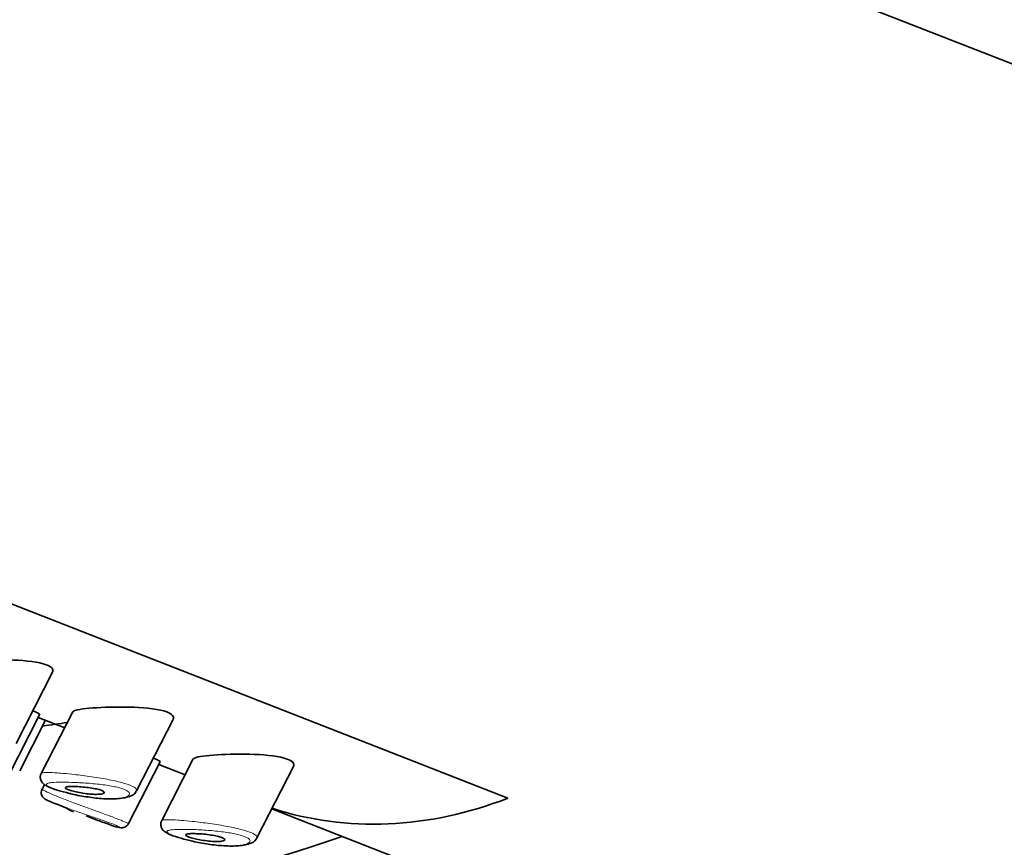
# Model space of a CAD drawing. Units: millimetres. Extents: x 0 to 2418, y 0 to 2715.
# Drawn here: x 500 to 526, y 905 to 927 of the extents above; entities that cross this region are included whole.
import ezdxf
from ezdxf import colors
from ezdxf.entities.mleader import LeaderData, LeaderLine
from ezdxf.math import Vec2, Vec3

# ---------------------------------------------------------------- set-up
doc = ezdxf.new("R2010")
doc.units = ezdxf.units.MM
doc.layers.add('DV5_Défaut', color=7, linetype='Continuous')
doc.layers.add('Défaut', color=7, linetype='Continuous')

# ---------------------------------------------------------------- blocks, each defined once
blk = doc.blocks.new('_DOT')
at = {"color": 0}
blk.add_line((0, 0), (-1, 0), dxfattribs=at)
at = {"color": 0, "const_width": 0.333}
blk.add_lwpolyline([(-0.1665, 0, 1), (0.1665, 0, 1)], format="xyb", close=True, dxfattribs=at)
blk = doc.blocks.new('SE4')
at = {"layer": 'DV5_Défaut', "color": 7, "linetype": 'Continuous', "lineweight": 35}
for p, q in [((576.127, 906.565), (476.459, 945.591)), ((513.091, 906.105), (475.715, 920.74)), ((475.715, 920.74), (513.091, 906.105)), ((499.821, 907.578), (500.808, 909.506)), ((499.605, 906.692), (500.457, 908.357)), ((501.354, 908.437), (500.503, 906.774)), ((499.92, 906.845), (500.618, 908.209)), ((500.421, 908.286), (501.134, 908.007)), ((503.071, 906.305), (504.058, 908.233)), ((502.855, 905.419), (503.707, 907.085)), ((503.671, 907.014), (504.384, 906.735)), ((504.604, 907.164), (503.753, 905.502)), ((506.321, 905.033), (507.308, 906.961)), ((500.586, 906.473), (500.523, 906.352)), ((500.9, 905.951), (501.207, 905.83)), ((506.723, 905.818), (562.05, 884.155)), ((501.711, 905.633), (502.013, 905.515))]:
    blk.add_line(p, q, dxfattribs=at)
blk.add_arc((502.73, 908.686), 3.247, 241.8361, 245.3398, dxfattribs=at)
for centre, major_axis, ratio, start_param, end_param in [((494.06, 918.881), (-28, 0), 0.57735, 0, 2.117853), ((494.06, 923.78), (-28, 0), 0.57735, -4.478897, -4.45429), ((510.991, 918.109), (4.74, 12.105), 0.81339, 3.189731, 3.783637), ((510.991, 918.109), (4.74, 12.105), 0.81339, 3.189731, 3.783637)]:
    blk.add_ellipse(centre, major_axis=major_axis, ratio=ratio, start_param=start_param, end_param=end_param, dxfattribs=at)
for points, knots in [([(500.809, 909.51), (500.841, 909.578), (500.79, 909.652), (500.441, 909.782), (500.098, 909.82), (499.402, 909.845), (499.046, 909.837), (498.752, 909.82)], [0, 0, 0, 0, 0.279765, 0.279765, 0.639882, 0.639882, 1, 1, 1, 1]), ([(504.059, 908.237), (504.091, 908.305), (504.04, 908.379), (503.691, 908.509), (503.348, 908.547), (502.652, 908.572), (502.296, 908.565), (502.002, 908.548)], [0, 0, 0, 0, 0.2797645, 0.2797645, 0.6398823, 0.6398823, 1, 1, 1, 1]), ([(500.458, 908.359), (500.462, 908.366), (500.448, 908.379), (500.416, 908.397), (500.387, 908.414), (500.341, 908.435), (500.281, 908.459)], [0, 0, 0, 0, 0.513582, 0.513582, 0.513582, 1, 1, 1, 1]), ([(502.002, 908.548), (501.708, 908.531), (501.483, 908.505), (501.37, 908.453), (501.357, 908.442), (501.351, 908.43)], [0, 0, 0, 0, 0.813231, 0.813231, 1, 1, 1, 1]), ([(505.252, 907.275), (504.958, 907.259), (504.733, 907.233), (504.62, 907.18), (504.607, 907.169), (504.601, 907.157)], [0, 0, 0, 0, 0.813231, 0.813231, 1, 1, 1, 1]), ([(507.309, 906.965), (507.342, 907.032), (507.29, 907.106), (506.941, 907.237), (506.598, 907.275), (505.902, 907.3), (505.546, 907.292), (505.252, 907.275)], [0, 0, 0, 0, 0.2797645, 0.2797645, 0.6398823, 0.6398823, 1, 1, 1, 1]), ([(503.708, 907.086), (503.712, 907.093), (503.698, 907.107), (503.667, 907.124), (503.637, 907.141), (503.591, 907.162), (503.531, 907.186)], [0, 0, 0, 0, 0.513582, 0.513582, 0.513582, 1, 1, 1, 1]), ([(500.507, 906.775), (500.502, 906.768), (500.481, 906.741), (500.471, 906.662), (500.492, 906.577), (500.537, 906.512), (500.598, 906.461), (500.707, 906.4), (500.922, 906.32), (501.148, 906.263), (501.266, 906.234)], [0, 0, 0, 0, 0.018873, 0.095515, 0.168466, 0.235634, 0.314286, 0.457137, 0.756536, 1, 1, 1, 1]), ([(500.525, 906.35), (500.517, 906.332), (500.5, 906.298), (500.499, 906.237), (500.514, 906.182), (500.537, 906.142), (500.561, 906.114), (500.582, 906.097), (500.602, 906.083), (500.64, 906.061), (500.712, 906.027), (500.824, 905.981), (500.893, 905.954)], [0, 0, 0, 0, 0.051238, 0.117871, 0.172195, 0.219007, 0.259209, 0.294723, 0.337154, 0.412142, 0.69321, 1, 1, 1, 1]), ([(501.401, 906.422), (501.456, 906.421), (501.518, 906.417), (501.582, 906.412), (501.645, 906.407), (501.713, 906.4), (501.778, 906.392), (501.841, 906.384), (501.903, 906.373), (501.959, 906.362), (502.01, 906.352), (502.056, 906.34), (502.093, 906.328), (502.127, 906.317), (502.155, 906.306), (502.173, 906.295), (502.191, 906.284), (502.201, 906.274), (502.203, 906.264), (502.205, 906.254), (502.199, 906.245), (502.185, 906.238), (502.17, 906.229), (502.146, 906.223), (502.115, 906.218), (502.081, 906.213), (502.039, 906.21), (501.99, 906.209), (501.939, 906.209), (501.881, 906.212), (501.819, 906.217), (501.758, 906.222), (501.691, 906.23), (501.626, 906.24), (501.564, 906.249), (501.501, 906.261), (501.443, 906.274), (501.39, 906.285), (501.34, 906.298), (501.298, 906.311), (501.259, 906.323), (501.225, 906.335), (501.201, 906.346), (501.177, 906.356), (501.161, 906.367), (501.153, 906.375), (501.146, 906.384), (501.147, 906.392), (501.156, 906.399), (501.165, 906.406), (501.184, 906.411), (501.21, 906.415), (501.237, 906.419), (501.274, 906.421), (501.316, 906.422), (501.342, 906.423), (501.371, 906.423), (501.401, 906.422)], [0, 0, 0, 0, 0.060716, 0.060716, 0.060716, 0.121568, 0.121568, 0.121568, 0.179922, 0.179922, 0.179922, 0.232679, 0.232679, 0.232679, 0.280567, 0.280567, 0.280567, 0.326857, 0.326857, 0.326857, 0.374918, 0.374918, 0.374918, 0.427078, 0.427078, 0.427078, 0.484114, 0.484114, 0.484114, 0.54468, 0.54468, 0.54468, 0.605515, 0.605515, 0.605515, 0.66322, 0.66322, 0.66322, 0.716362, 0.716362, 0.716362, 0.765816, 0.765816, 0.765816, 0.813612, 0.813612, 0.813612, 0.861897, 0.861897, 0.861897, 0.912499, 0.912499, 0.912499, 0.966706, 0.966706, 0.966706, 1, 1, 1, 1]), ([(501.266, 906.234), (501.277, 906.231), (501.399, 906.198), (501.717, 906.14), (502.144, 906.088), (502.572, 906.081), (502.842, 906.131), (503.026, 906.206), (503.06, 906.294), (503.065, 906.308)], [0, 0, 0, 0, 0.015991, 0.194533, 0.383069, 0.591016, 0.825148, 0.977423, 1, 1, 1, 1]), ([(501.857, 905.577), (501.975, 905.529), (502.207, 905.438), (502.494, 905.343), (502.587, 905.312), (502.68, 905.307), (502.731, 905.315), (502.787, 905.34), (502.832, 905.378), (502.846, 905.408), (502.851, 905.421)], [0, 0, 0, 0, 0.254969, 0.522293, 0.804041, 0.850825, 0.888841, 0.929978, 0.976255, 1, 1, 1, 1]), ([(503.757, 905.502), (503.752, 905.496), (503.731, 905.468), (503.721, 905.39), (503.742, 905.305), (503.787, 905.24), (503.848, 905.188), (503.957, 905.127), (504.172, 905.048), (504.398, 904.99), (504.516, 904.961)], [0, 0, 0, 0, 0.018873, 0.095515, 0.168466, 0.235634, 0.314286, 0.457137, 0.756536, 1, 1, 1, 1]), ([(504.651, 905.149), (504.706, 905.148), (504.768, 905.145), (504.832, 905.14), (504.895, 905.135), (504.963, 905.128), (505.028, 905.119), (505.091, 905.111), (505.153, 905.101), (505.209, 905.089), (505.26, 905.079), (505.306, 905.068), (505.343, 905.056), (505.377, 905.045), (505.405, 905.033), (505.423, 905.022), (505.441, 905.012), (505.451, 905.001), (505.453, 904.992), (505.455, 904.982), (505.449, 904.973), (505.435, 904.965), (505.42, 904.957), (505.396, 904.95), (505.365, 904.945), (505.331, 904.94), (505.289, 904.937), (505.241, 904.937), (505.19, 904.936), (505.131, 904.939), (505.069, 904.944), (505.008, 904.949), (504.941, 904.957), (504.876, 904.967), (504.814, 904.977), (504.751, 904.988), (504.693, 905.001), (504.64, 905.013), (504.59, 905.026), (504.548, 905.038), (504.509, 905.05), (504.475, 905.062), (504.451, 905.073), (504.427, 905.084), (504.411, 905.094), (504.403, 905.103), (504.396, 905.112), (504.397, 905.12), (504.406, 905.126), (504.416, 905.133), (504.434, 905.138), (504.46, 905.142), (504.487, 905.146), (504.524, 905.149), (504.566, 905.15), (504.592, 905.15), (504.621, 905.15), (504.651, 905.149)], [0, 0, 0, 0, 0.060716, 0.060716, 0.060716, 0.121568, 0.121568, 0.121568, 0.179922, 0.179922, 0.179922, 0.232679, 0.232679, 0.232679, 0.280567, 0.280567, 0.280567, 0.326857, 0.326857, 0.326857, 0.374918, 0.374918, 0.374918, 0.427078, 0.427078, 0.427078, 0.484114, 0.484114, 0.484114, 0.54468, 0.54468, 0.54468, 0.605515, 0.605515, 0.605515, 0.66322, 0.66322, 0.66322, 0.716362, 0.716362, 0.716362, 0.765816, 0.765816, 0.765816, 0.813612, 0.813612, 0.813612, 0.861897, 0.861897, 0.861897, 0.912499, 0.912499, 0.912499, 0.966706, 0.966706, 0.966706, 1, 1, 1, 1]), ([(504.516, 904.961), (504.527, 904.958), (504.649, 904.926), (504.967, 904.868), (505.394, 904.816), (505.822, 904.809), (506.092, 904.858), (506.276, 904.933), (506.31, 905.022), (506.315, 905.035)], [0, 0, 0, 0, 0.015991, 0.194533, 0.383069, 0.591016, 0.825148, 0.977423, 1, 1, 1, 1])]:
    blk.add_open_spline(points, degree=3, knots=knots, dxfattribs=at)
at = {"layer": 'DV5_Défaut', "color": 7, "linetype": 'Continuous', "lineweight": 18}
for points, knots in [([(500.501, 906.77), (500.504, 906.777), (500.512, 906.782), (500.526, 906.786), (500.554, 906.795), (500.604, 906.799), (500.671, 906.799), (500.743, 906.799), (500.836, 906.795), (500.943, 906.787), (500.969, 906.785), (500.996, 906.783), (501.024, 906.781)], [0, 0, 0, 0, 0.171707, 0.171707, 0.171707, 0.529866, 0.529866, 0.529866, 0.908184, 0.908184, 0.908184, 1, 1, 1, 1]), ([(501.024, 906.781), (501.118, 906.773), (501.221, 906.764), (501.33, 906.752), (501.478, 906.736), (501.64, 906.716), (501.801, 906.693), (501.962, 906.671), (502.129, 906.644), (502.282, 906.615), (502.425, 906.588), (502.562, 906.558), (502.676, 906.527), (502.778, 906.499), (502.866, 906.47), (502.931, 906.441), (502.99, 906.415), (503.033, 906.389), (503.056, 906.365), (503.076, 906.344), (503.081, 906.324), (503.072, 906.307)], [0, 0, 0, 0, 0.1228504, 0.1228504, 0.1228504, 0.2916509, 0.2916509, 0.2916509, 0.4615948, 0.4615948, 0.4615948, 0.6197644, 0.6197644, 0.6197644, 0.7592995, 0.7592995, 0.7592995, 0.8872435, 0.8872435, 0.8872435, 1, 1, 1, 1]), ([(501.115, 906.538), (501.09, 906.538), (501.066, 906.538), (501.043, 906.538), (500.943, 906.537), (500.856, 906.534), (500.79, 906.527), (500.735, 906.522), (500.693, 906.514), (500.668, 906.503), (500.642, 906.492), (500.634, 906.478), (500.644, 906.461), (500.655, 906.445), (500.684, 906.425), (500.729, 906.403), (500.776, 906.381), (500.841, 906.356), (500.919, 906.33), (501.001, 906.304), (501.1, 906.275), (501.207, 906.249), (501.322, 906.22), (501.449, 906.193), (501.576, 906.17), (501.712, 906.146), (501.851, 906.126), (501.981, 906.112), (502.112, 906.099), (502.238, 906.092), (502.35, 906.091), (502.423, 906.091), (502.492, 906.094), (502.554, 906.099), (502.642, 906.106), (502.716, 906.12), (502.772, 906.137), (502.822, 906.153), (502.857, 906.173), (502.874, 906.195), (502.889, 906.215), (502.889, 906.238), (502.872, 906.261), (502.854, 906.284), (502.82, 906.308), (502.77, 906.33), (502.716, 906.355), (502.641, 906.379), (502.555, 906.4), (502.456, 906.423), (502.338, 906.444), (502.215, 906.462), (502.081, 906.48), (501.937, 906.495), (501.797, 906.507), (501.656, 906.518), (501.515, 906.526), (501.385, 906.531), (501.289, 906.535), (501.198, 906.537), (501.115, 906.538)], [0, 0, 0, 0, 0.013251, 0.013251, 0.013251, 0.070711, 0.070711, 0.070711, 0.118518, 0.118518, 0.118518, 0.167246, 0.167246, 0.167246, 0.215231, 0.215231, 0.215231, 0.264122, 0.264122, 0.264122, 0.315761, 0.315761, 0.315761, 0.371739, 0.371739, 0.371739, 0.431405, 0.431405, 0.431405, 0.491009, 0.491009, 0.491009, 0.529995, 0.529995, 0.529995, 0.585981, 0.585981, 0.585981, 0.636056, 0.636056, 0.636056, 0.681871, 0.681871, 0.681871, 0.726981, 0.726981, 0.726981, 0.776094, 0.776094, 0.776094, 0.832297, 0.832297, 0.832297, 0.893589, 0.893589, 0.893589, 0.955112, 0.955112, 0.955112, 1, 1, 1, 1]), ([(500.523, 906.351), (500.523, 906.35), (500.523, 906.348), (500.526, 906.346), (500.536, 906.336), (500.568, 906.318), (500.619, 906.293), (500.671, 906.268), (500.744, 906.235), (500.833, 906.197), (500.878, 906.178), (500.927, 906.157), (500.98, 906.136)], [0, 0, 0, 0, 0.096662, 0.096662, 0.096662, 0.45727, 0.45727, 0.45727, 0.818188, 0.818188, 0.818188, 1, 1, 1, 1]), ([(500.98, 906.136), (501.032, 906.115), (501.087, 906.093), (501.145, 906.07), (501.262, 906.024), (501.391, 905.975), (501.523, 905.927), (501.655, 905.877), (501.793, 905.827), (501.924, 905.78), (502.055, 905.732), (502.184, 905.685), (502.298, 905.644), (502.411, 905.602), (502.514, 905.564), (502.597, 905.532), (502.678, 905.501), (502.743, 905.474), (502.787, 905.455), (502.83, 905.436), (502.853, 905.424), (502.855, 905.42), (502.855, 905.42), (502.855, 905.42), (502.855, 905.419)], [0, 0, 0, 0, 0.075, 0.075, 0.075, 0.228941, 0.228941, 0.228941, 0.384089, 0.384089, 0.384089, 0.538899, 0.538899, 0.538899, 0.691353, 0.691353, 0.691353, 0.841057, 0.841057, 0.841057, 0.989926, 0.989926, 0.989926, 1, 1, 1, 1]), ([(502.017, 905.513), (502.097, 905.482), (502.174, 905.453), (502.242, 905.428), (502.299, 905.408), (502.351, 905.389), (502.397, 905.374), (502.466, 905.351), (502.522, 905.335), (502.559, 905.326), (502.595, 905.318), (502.615, 905.316), (502.615, 905.322), (502.616, 905.326), (502.598, 905.338), (502.562, 905.355), (502.526, 905.371), (502.472, 905.394), (502.403, 905.42), (502.333, 905.447), (502.246, 905.478), (502.15, 905.512), (502.053, 905.546), (501.943, 905.583), (501.831, 905.621), (501.718, 905.659), (501.6, 905.699), (501.487, 905.738), (501.374, 905.777), (501.263, 905.816), (501.162, 905.853), (501.112, 905.87), (501.065, 905.888), (501.02, 905.905)], [0, 0, 0, 0, 0.080386, 0.080386, 0.080386, 0.147379, 0.147379, 0.147379, 0.249009, 0.249009, 0.249009, 0.348316, 0.348316, 0.348316, 0.445972, 0.445972, 0.445972, 0.543866, 0.543866, 0.543866, 0.643648, 0.643648, 0.643648, 0.745431, 0.745431, 0.745431, 0.848007, 0.848007, 0.848007, 0.950172, 0.950172, 0.950172, 1, 1, 1, 1]), ([(503.751, 905.498), (503.754, 905.504), (503.762, 905.509), (503.776, 905.513), (503.804, 905.522), (503.854, 905.526), (503.921, 905.526), (503.993, 905.526), (504.086, 905.522), (504.193, 905.515), (504.219, 905.513), (504.246, 905.511), (504.274, 905.508)], [0, 0, 0, 0, 0.171707, 0.171707, 0.171707, 0.529866, 0.529866, 0.529866, 0.908184, 0.908184, 0.908184, 1, 1, 1, 1]), ([(504.274, 905.508), (504.368, 905.501), (504.471, 905.491), (504.58, 905.479), (504.728, 905.463), (504.89, 905.444), (505.051, 905.421), (505.212, 905.398), (505.379, 905.372), (505.532, 905.343), (505.675, 905.316), (505.812, 905.285), (505.926, 905.254), (506.028, 905.226), (506.116, 905.197), (506.181, 905.169), (506.24, 905.142), (506.283, 905.116), (506.306, 905.092), (506.326, 905.071), (506.331, 905.052), (506.322, 905.034)], [0, 0, 0, 0, 0.12285, 0.12285, 0.12285, 0.291651, 0.291651, 0.291651, 0.461595, 0.461595, 0.461595, 0.619764, 0.619764, 0.619764, 0.7593, 0.7593, 0.7593, 0.887244, 0.887244, 0.887244, 1, 1, 1, 1]), ([(504.365, 905.265), (504.34, 905.265), (504.316, 905.266), (504.293, 905.265), (504.193, 905.265), (504.106, 905.262), (504.04, 905.255), (503.985, 905.249), (503.943, 905.241), (503.918, 905.23), (503.892, 905.219), (503.884, 905.205), (503.895, 905.189), (503.905, 905.172), (503.934, 905.152), (503.979, 905.13), (504.026, 905.108), (504.091, 905.083), (504.169, 905.058), (504.251, 905.031), (504.35, 905.003), (504.457, 904.976), (504.572, 904.948), (504.699, 904.92), (504.826, 904.898), (504.962, 904.873), (505.101, 904.853), (505.231, 904.84), (505.362, 904.826), (505.488, 904.819), (505.6, 904.819), (505.673, 904.819), (505.742, 904.821), (505.804, 904.826), (505.892, 904.834), (505.967, 904.847), (506.022, 904.865), (506.072, 904.881), (506.107, 904.9), (506.124, 904.923), (506.139, 904.943), (506.139, 904.966), (506.122, 904.989), (506.105, 905.011), (506.07, 905.035), (506.02, 905.058), (505.966, 905.082), (505.891, 905.106), (505.805, 905.127), (505.706, 905.151), (505.588, 905.172), (505.465, 905.189), (505.331, 905.208), (505.187, 905.223), (505.047, 905.234), (504.906, 905.245), (504.765, 905.254), (504.635, 905.259), (504.539, 905.262), (504.448, 905.265), (504.365, 905.265)], [0, 0, 0, 0, 0.013251, 0.013251, 0.013251, 0.070711, 0.070711, 0.070711, 0.118518, 0.118518, 0.118518, 0.167246, 0.167246, 0.167246, 0.215231, 0.215231, 0.215231, 0.264122, 0.264122, 0.264122, 0.315761, 0.315761, 0.315761, 0.371739, 0.371739, 0.371739, 0.431405, 0.431405, 0.431405, 0.491009, 0.491009, 0.491009, 0.529995, 0.529995, 0.529995, 0.585981, 0.585981, 0.585981, 0.636056, 0.636056, 0.636056, 0.681871, 0.681871, 0.681871, 0.726981, 0.726981, 0.726981, 0.776094, 0.776094, 0.776094, 0.832297, 0.832297, 0.832297, 0.893589, 0.893589, 0.893589, 0.955112, 0.955112, 0.955112, 1, 1, 1, 1])]:
    blk.add_open_spline(points, degree=3, knots=knots, dxfattribs=at)
blk.add_open_spline([(501.02, 905.905), (500.975, 905.922), (500.932, 905.938), (500.893, 905.954)], degree=3, dxfattribs=at)

msp = doc.modelspace()

# ---------------------------------------------------------------- block references
at = {"layer": 'Défaut'}
msp.add_blockref('SE4', (0, 0), dxfattribs=at)

# ---------------------------------------------------------------- leaders
at = {"layer": 'Défaut', "color": 7, "linetype": 'Continuous', "lineweight": 18}
ml = msp.add_multileader_mtext('Standard', dxfattribs=at)
ml.set_content('{\\pxsm0.9;\\fSolid Edge ISO|b1||i0||c0|p34;\\W1.;07/06/2023\\P}', color=256)
ml.set_leader_properties()
ml.set_arrow_properties(name='DOT')
ml.build(insert=Vec2(0, 0))
ml.multileader.update_dxf_attribs({"leader_type": 0, "dogleg_length": 0, "arrow_head_size": 12})
ctx = ml.context
ctx.base_point, ctx.char_height, ctx.arrow_head_size, ctx.landing_gap_size = Vec3(2330.458, 2700.466), 12, 12, 4.2
notes = []
notes.append((ctx, [(0, (0, 0, 0), (0, 0), (1, 0), 1, [])]))
ctx.mtext.insert = Vec3(2332.458, 2706.586)
for ctx, leaders in notes:
    for number, flags, end, landing, length, lines in leaders:
        leader = LeaderData()
        leader.index, (leader.has_last_leader_line, leader.has_dogleg_vector, leader.attachment_direction) = number, flags
        leader.last_leader_point, leader.dogleg_vector, leader.dogleg_length = Vec3(end), Vec3(landing), length
        for number, points, colour, breaks in lines:
            line = LeaderLine()
            line.index, line.vertices, line.color, line.breaks = number, Vec3.list(points), colors.encode_raw_color(colour), breaks
            leader.lines.append(line)
        ctx.leaders.append(leader)

doc.saveas('drawing.dxf')
